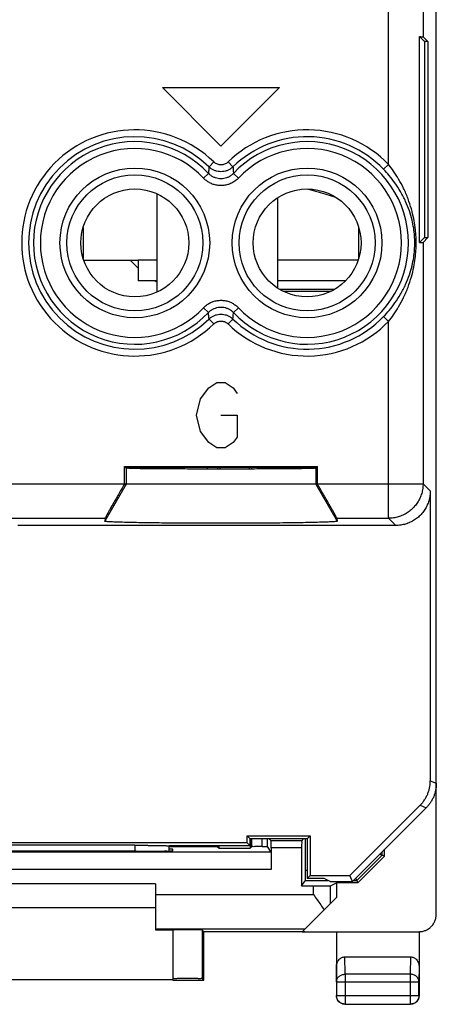
# Model space of a CAD drawing. Extents: x -33.3 to 34, y -25.7 to 23.3.
# Drawn here: x 21.9 to 34, y -25.7 to 2.9 of the extents above; entities that cross this region are included whole.
import ezdxf

# ---------------------------------------------------------------- set-up
doc = ezdxf.new("R2010")
doc.units = 0
doc.header["$LTSCALE"] = 16.335
doc.layers.get('0').update_dxf_attribs({"linetype": 'CONTINUOUS'})

msp = doc.modelspace()

# ---------------------------------------------------------------- linework, layer by layer
at = {"color": 7, "linetype": 'CONTINUOUS'}
for p, q in [((33.979, -23.07), (33.979, 20.712)), ((33.636, 2.264), (33.489, 2.411)), ((33.489, -3.57), (33.489, 2.411)), ((33.595, 2.404), (33.735, 2.264)), ((33.735, 2.264), (33.636, 2.264)), ((33.636, 2.264), (33.636, -3.422)), ((33.735, 2.264), (33.735, -3.422)), ((25.879, -5.004), (25.879, -2.155)), ((29.379, -4.894), (29.379, -2.264)), ((23.729, -3.131), (23.729, -4.027)), ((31.729, -4.029), (31.729, -3.13)), ((33.636, -3.422), (33.489, -3.57)), ((33.595, -3.562), (33.735, -3.422)), ((33.636, -3.422), (33.735, -3.422)), ((23.746, -4.079), (25.329, -4.079)), ((25.329, -4.079), (25.329, -4.679)), ((25.879, -4.679), (25.329, -4.679)), ((31.343, -4.679), (29.379, -4.679)), ((31.02, -4.93), (29.438, -4.93)), ((29.524, -4.977), (30.935, -4.977)), ((24.927, -10.066), (30.532, -10.066)), ((24.971, -10.11), (24.927, -10.066)), ((24.927, -10.57), (24.927, -10.066)), ((27.632, -10.086), (27.632, -10.143)), ((27.705, -10.143), (27.705, -10.086)), ((28.553, -10.141), (28.553, -10.087)), ((28.627, -10.141), (28.627, -10.088)), ((30.532, -10.066), (30.488, -10.11)), ((30.532, -10.57), (30.532, -10.066)), ((30.532, -10.579), (24.927, -10.579)), ((33.805, -10.779), (33.805, -19.193)), ((24.364, -11.57), (24.357, -11.658)), ((31.095, -11.57), (31.102, -11.658)), ((32.805, -11.779), (21.829, -11.779)), ((33.512, -19.9), (31.471, -21.94)), ((31.544, -22.115), (33.686, -19.972)), ((28.49, -20.79), (30.318, -20.79)), ((28.579, -20.879), (28.49, -20.79)), ((28.49, -20.99), (28.49, -20.79)), ((30.229, -20.879), (30.318, -20.79)), ((30.318, -20.79), (30.318, -21.94)), ((28.49, -20.99), (17.168, -20.99)), ((25.231, -21.064), (20.428, -21.064)), ((28.579, -21.079), (26.224, -21.079)), ((27.632, -21.104), (26.228, -21.104)), ((27.632, -21.079), (27.632, -21.104)), ((27.632, -21.104), (27.678, -21.15)), ((27.678, -21.15), (27.678, -21.079)), ((28.579, -21.079), (28.49, -20.99)), ((30.229, -20.879), (28.579, -20.879)), ((28.579, -21.079), (28.579, -20.879)), ((28.58, -20.879), (28.58, -21.15)), ((28.627, -21.104), (28.58, -21.15)), ((28.627, -21.104), (28.627, -20.879)), ((28.927, -21.102), (29.077, -21.102)), ((29.077, -21.102), (29.077, -20.879)), ((29.184, -21.262), (29.077, -21.102)), ((29.186, -20.936), (29.129, -20.879)), ((30.072, -20.936), (29.186, -20.936)), ((29.187, -21.136), (29.187, -21.762)), ((30.071, -21.136), (30.071, -22.244)), ((30.072, -20.936), (30.129, -20.879)), ((30.181, -21.782), (30.181, -20.879)), ((30.229, -20.879), (30.229, -22.029)), ((29.184, -21.262), (16.474, -21.262)), ((25.271, -21.233), (25.329, -21.233)), ((26.329, -21.179), (26.229, -21.179)), ((26.329, -21.224), (26.329, -21.179)), ((27.678, -21.15), (28.58, -21.15)), ((32.404, -21.348), (31.67, -22.082)), ((31.702, -22.157), (32.479, -21.379)), ((32.404, -21.348), (32.404, -21.254)), ((32.479, -21.379), (32.404, -21.348)), ((32.479, -21.379), (32.479, -21.179)), ((30.229, -22.029), (30.318, -21.94)), ((30.318, -21.94), (31.471, -21.94)), ((31.544, -22.115), (31.471, -21.94)), ((25.829, -22.179), (19.829, -22.179)), ((25.829, -22.179), (25.829, -23.517)), ((30.071, -22.244), (30.179, -22.082)), ((30.071, -22.244), (30.413, -22.244)), ((30.179, -22.082), (30.834, -22.082)), ((30.729, -22.029), (30.229, -22.029)), ((30.9, -22.115), (30.729, -22.029)), ((30.9, -22.115), (31.544, -22.115)), ((30.913, -22.24), (31.079, -22.157)), ((31.702, -22.157), (31.079, -22.157)), ((31.079, -22.157), (31.079, -22.579)), ((31.577, -22.082), (31.67, -22.082)), ((31.67, -22.082), (31.702, -22.157)), ((30.088, -23.571), (31.079, -22.579)), ((25.829, -22.879), (19.829, -22.879)), ((25.829, -23.492), (30.167, -23.492)), ((25.829, -23.517), (26.329, -23.517)), ((26.329, -23.513), (26.329, -24.973)), ((27.229, -23.579), (27.185, -23.513)), ((27.185, -23.513), (27.185, -24.935)), ((30.167, -23.579), (27.229, -23.579)), ((27.229, -24.979), (27.229, -23.579)), ((30.088, -23.571), (33.479, -23.571)), ((31.079, -23.579), (31.079, -25.429)), ((33.479, -23.579), (33.479, -25.429)), ((31.328, -24.302), (33.23, -24.302)), ((26.329, -24.973), (19.329, -24.973)), ((26.329, -24.979), (27.229, -24.979)), ((27.229, -24.979), (27.185, -24.935)), ((31.084, -25.024), (31.084, -25.425)), ((33.475, -25.425), (33.475, -25.024)), ((31.329, -25.679), (33.229, -25.679)), ((31.334, -25.675), (33.225, -25.675))]:
    msp.add_line(p, q, dxfattribs=at)
at = {"color": 9, "linetype": 'CONTINUOUS'}
for p, q in [((32.595, -1.303), (32.595, 16.611)), ((33.595, 15.611), (33.595, 2.404)), ((26.029, 0.934), (29.429, 0.934)), ((27.729, -0.766), (26.029, 0.934)), ((29.429, 0.934), (27.729, -0.766)), ((27.521, -1.228), (27.382, -1.371)), ((27.938, -1.228), (28.077, -1.371)), ((32.595, -1.303), (32.451, -1.441)), ((27.222, -1.697), (27.367, -1.56)), ((28.236, -1.697), (28.091, -1.56)), ((33.595, -3.562), (33.595, -10.57)), ((25.879, -4.079), (25.329, -4.079)), ((31.713, -4.079), (29.379, -4.079)), ((27.222, -5.462), (27.367, -5.599)), ((28.236, -5.462), (28.091, -5.599)), ((27.521, -5.931), (27.382, -5.788)), ((27.938, -5.931), (28.077, -5.788)), ((32.595, -5.856), (32.451, -5.718)), ((32.595, -11.57), (32.595, -5.856)), ((27.373, -7.788), (27.61, -7.629)), ((27.61, -7.629), (27.848, -7.629)), ((27.848, -7.629), (28.085, -7.788)), ((27.135, -8.104), (27.373, -7.788)), ((28.085, -7.788), (28.204, -7.946)), ((27.017, -8.579), (27.135, -8.104)), ((27.135, -9.054), (27.017, -8.579)), ((27.729, -8.579), (28.204, -8.579)), ((28.204, -8.579), (28.204, -9.213)), ((27.373, -9.371), (27.135, -9.054)), ((27.61, -9.529), (27.373, -9.371)), ((28.085, -9.371), (27.848, -9.529)), ((28.204, -9.213), (28.085, -9.371)), ((27.848, -9.529), (27.61, -9.529)), ((24.979, -10.119), (24.979, -10.579)), ((27.332, -10.086), (27.332, -10.142)), ((28.927, -10.14), (28.927, -10.089)), ((30.479, -10.119), (30.479, -10.579)), ((20.887, -10.57), (24.927, -10.57)), ((30.532, -10.57), (33.595, -10.57)), ((33.595, -10.57), (33.805, -10.779)), ((24.979, -10.579), (24.357, -11.658)), ((30.479, -10.579), (31.102, -11.658)), ((21.619, -11.57), (24.364, -11.57)), ((31.095, -11.57), (32.595, -11.57)), ((32.595, -11.57), (32.805, -11.779)), ((33.805, -19.193), (33.979, -19.265)), ((33.512, -19.9), (33.686, -19.972)), ((25.231, -21.064), (25.23, -21.232)), ((28.927, -21.102), (28.927, -20.879)), ((30.071, -21.136), (29.187, -21.136)), ((29.187, -21.762), (16.471, -21.762)), ((30.181, -21.782), (30.229, -21.782)), ((30.413, -22.492), (30.413, -22.244)), ((30.913, -22.745), (30.913, -22.24)), ((25.829, -22.492), (30.413, -22.492)), ((31.334, -24.807), (31.328, -24.302)), ((33.23, -24.302), (33.225, -24.807)), ((31.084, -25.024), (31.079, -24.59)), ((33.225, -24.807), (31.334, -24.807)), ((31.334, -24.807), (31.334, -25.675)), ((33.225, -24.807), (33.225, -25.675)), ((33.479, -24.59), (33.475, -25.024)), ((31.084, -25.024), (33.475, -25.024)), ((31.084, -25.425), (31.079, -25.429)), ((31.084, -25.425), (33.475, -25.425)), ((33.475, -25.425), (33.479, -25.429)), ((31.334, -25.675), (31.329, -25.679)), ((33.225, -25.675), (33.229, -25.679))]:
    msp.add_line(p, q, dxfattribs=at)
for centre, radius in [((25.229, -3.579), 2.173), ((30.229, -3.579), 2.173), ((25.229, -3.579), 1.974), ((30.229, -3.579), 1.974)]:
    msp.add_circle(centre, radius, dxfattribs=at)
at = {"color": 7, "linetype": 'CONTINUOUS'}
for centre in [(25.229, -3.579), (30.229, -3.579)]:
    msp.add_circle(centre, 1.566, dxfattribs=at)
at = {"color": 9, "linetype": 'CONTINUOUS'}
for centre, radius, start, end in [((25.229, -3.579), 3.283, 45.7405, 314.2595), ((25.229, -3.579), 3.084, 45.7405, 314.2595), ((30.229, -3.579), 3.283, 43.8981, 134.2595), ((30.229, -3.579), 3.084, 43.8981, 134.2595), ((25.229, -3.579), 2.941, 43.3699, 316.6301), ((25.229, -3.579), 2.742, 43.3699, 316.6301), ((30.229, -3.579), 2.941, 223.3699, 136.6301), ((30.229, -3.579), 2.742, 223.3699, 136.6301), ((28.129, -1.179), 4.197, 223.715, 228.1512), ((28.129, -1.179), 4.197, 236.5261, 237.5586), ((30.229, -3.579), 3.283, 225.7405, 316.1019), ((30.229, -3.579), 3.084, 225.7405, 316.1019)]:
    msp.add_arc(centre, radius, start, end, dxfattribs=at)
at = {"color": 7, "linetype": 'CONTINUOUS'}
for points, knots in [([(33.489, 2.411), (33.508, 2.41), (33.539, 2.41), (33.573, 2.405), (33.592, 2.407), (33.595, 2.404)], [0, 0, 0, 0, 0.53352, 0.868976, 1, 1, 1, 1]), ([(30.266, -2.014), (30.36, -2.04), (30.625, -2.115), (30.889, -2.197), (31.058, -2.251)], [0, 0, 0, 0, 0.352918, 1, 1, 1, 1]), ([(33.489, -3.57), (33.508, -3.569), (33.539, -3.569), (33.573, -3.564), (33.592, -3.565), (33.595, -3.562)], [0, 0, 0, 0, 0.53352, 0.868976, 1, 1, 1, 1]), ([(25.093, -10.126), (25.083, -10.126), (25.053, -10.124), (25.018, -10.118), (24.985, -10.124), (24.979, -10.119)], [0, 0, 0, 0, 0.259739, 0.800649, 1, 1, 1, 1]), ([(25.093, -10.126), (25.083, -10.126), (25.053, -10.124), (25.025, -10.119), (25.002, -10.122)], [0, 0, 0, 0, 0.324411, 1, 1, 1, 1]), ([(25.051, -10.105), (25.08, -10.1), (25.165, -10.103), (25.298, -10.098), (25.47, -10.097), (25.674, -10.094), (25.909, -10.092), (26.17, -10.09), (26.454, -10.089), (26.756, -10.088), (27.072, -10.087), (27.398, -10.086), (27.729, -10.086), (28.06, -10.086), (28.386, -10.087), (28.703, -10.088), (29.005, -10.089), (29.289, -10.09), (29.549, -10.092), (29.784, -10.094), (29.988, -10.097), (30.161, -10.098), (30.293, -10.103), (30.4, -10.1), (30.444, -10.113), (30.485, -10.104), (30.487, -10.109)], [0, 0, 0, 0, 0.018241, 0.043399, 0.075108, 0.112907, 0.156245, 0.204489, 0.256937, 0.312823, 0.371333, 0.431614, 0.492787, 0.553959, 0.61424, 0.67275, 0.728636, 0.781084, 0.829328, 0.872666, 0.910465, 0.942175, 0.967333, 0.985573, 0.996633, 1, 1, 1, 1]), ([(25.051, -10.105), (25.08, -10.1), (25.165, -10.103), (25.298, -10.098), (25.47, -10.097), (25.674, -10.094), (25.909, -10.092), (26.17, -10.09), (26.454, -10.089), (26.756, -10.088), (27.072, -10.087), (27.398, -10.086), (27.729, -10.086), (28.06, -10.086), (28.386, -10.087), (28.703, -10.088), (29.005, -10.089), (29.289, -10.09), (29.549, -10.092), (29.784, -10.094), (29.988, -10.097), (30.161, -10.098), (30.293, -10.103), (30.4, -10.1), (30.444, -10.113), (30.485, -10.104), (30.487, -10.109)], [0, 0, 0, 0, 0.018241, 0.043399, 0.075108, 0.112907, 0.156245, 0.204489, 0.256937, 0.312823, 0.371333, 0.431614, 0.492787, 0.553959, 0.61424, 0.67275, 0.728636, 0.781084, 0.829328, 0.872666, 0.910465, 0.942175, 0.967333, 0.985573, 0.996633, 1, 1, 1, 1]), ([(30.365, -10.126), (30.342, -10.127), (30.271, -10.127), (30.145, -10.131), (29.973, -10.132), (29.769, -10.135), (29.536, -10.137), (29.276, -10.138), (28.995, -10.14), (28.695, -10.141), (28.381, -10.142), (28.057, -10.142), (27.729, -10.143), (27.401, -10.142), (27.078, -10.142), (26.764, -10.141), (26.464, -10.14), (26.182, -10.138), (25.923, -10.137), (25.689, -10.135), (25.485, -10.132), (25.313, -10.131), (25.187, -10.127), (25.117, -10.127), (25.093, -10.126)], [0, 0, 0, 0, 0.013411, 0.039494, 0.072217, 0.111107, 0.155605, 0.205068, 0.258784, 0.315977, 0.375824, 0.437461, 0.5, 0.562539, 0.624176, 0.684023, 0.741216, 0.794932, 0.844395, 0.888893, 0.927783, 0.960506, 0.986589, 1, 1, 1, 1]), ([(30.294, -10.127), (30.248, -10.127), (30.145, -10.131), (29.973, -10.132), (29.769, -10.135), (29.536, -10.137), (29.276, -10.138), (28.995, -10.14), (28.695, -10.141), (28.381, -10.142), (28.057, -10.142), (27.729, -10.143), (27.401, -10.142), (27.078, -10.142), (26.764, -10.141), (26.464, -10.14), (26.182, -10.138), (25.923, -10.137), (25.689, -10.135), (25.485, -10.132), (25.313, -10.131), (25.211, -10.127), (25.165, -10.127)], [0, 0, 0, 0, 0.026802, 0.060426, 0.100389, 0.146113, 0.196939, 0.252135, 0.310905, 0.372401, 0.435737, 0.5, 0.564263, 0.627599, 0.689095, 0.747865, 0.803061, 0.853887, 0.899611, 0.939574, 0.973198, 1, 1, 1, 1]), ([(30.419, -10.122), (30.411, -10.123), (30.393, -10.125), (30.375, -10.126), (30.365, -10.126)], [0, 0, 0, 0, 0.463909, 1, 1, 1, 1]), ([(30.468, -10.123), (30.465, -10.123), (30.447, -10.12), (30.431, -10.121), (30.419, -10.122)], [0, 0, 0, 0, 0.231918, 1, 1, 1, 1]), ([(24.927, -10.57), (24.927, -10.571), (24.927, -10.573), (24.927, -10.576), (24.927, -10.578), (24.927, -10.579)], [0, 0, 0, 0, 0.333338, 0.666672, 1, 1, 1, 1]), ([(30.532, -10.579), (30.532, -10.578), (30.532, -10.576), (30.532, -10.573), (30.532, -10.571), (30.532, -10.57)], [0, 0, 0, 0, 0.333328, 0.666662, 1, 1, 1, 1]), ([(24.927, -10.579), (24.898, -10.63), (24.84, -10.729), (24.756, -10.875), (24.678, -11.011), (24.607, -11.136), (24.543, -11.247), (24.49, -11.342), (24.445, -11.42), (24.411, -11.481), (24.386, -11.526), (24.373, -11.553), (24.364, -11.566), (24.364, -11.57)], [0, 0, 0, 0, 0.153901, 0.302304, 0.441852, 0.568905, 0.681261, 0.777243, 0.856163, 0.917945, 0.962317, 0.98972, 1, 1, 1, 1]), ([(24.927, -10.579), (24.898, -10.63), (24.84, -10.729), (24.756, -10.875), (24.678, -11.011), (24.607, -11.136), (24.543, -11.247), (24.49, -11.342), (24.445, -11.42), (24.411, -11.481), (24.386, -11.526), (24.373, -11.553), (24.364, -11.566), (24.364, -11.57)], [0, 0, 0, 0, 0.153901, 0.302304, 0.441852, 0.568905, 0.681261, 0.777243, 0.856163, 0.917945, 0.962317, 0.98972, 1, 1, 1, 1]), ([(31.095, -11.57), (31.095, -11.566), (31.085, -11.553), (31.073, -11.526), (31.047, -11.481), (31.013, -11.42), (30.969, -11.342), (30.915, -11.247), (30.852, -11.136), (30.78, -11.011), (30.702, -10.875), (30.618, -10.729), (30.561, -10.63), (30.532, -10.579)], [0, 0, 0, 0, 0.01028, 0.037683, 0.082055, 0.143837, 0.222757, 0.318739, 0.431095, 0.558148, 0.697696, 0.846099, 1, 1, 1, 1]), ([(31.095, -11.57), (31.095, -11.566), (31.085, -11.553), (31.073, -11.526), (31.047, -11.481), (31.013, -11.42), (30.969, -11.342), (30.915, -11.247), (30.852, -11.136), (30.78, -11.011), (30.702, -10.875), (30.618, -10.729), (30.561, -10.63), (30.532, -10.579)], [0, 0, 0, 0, 0.01028, 0.037683, 0.082055, 0.143837, 0.222757, 0.318739, 0.431095, 0.558148, 0.697696, 0.846099, 1, 1, 1, 1]), ([(33.805, -10.779), (33.805, -10.827), (33.798, -10.922), (33.767, -11.062), (33.717, -11.196), (33.649, -11.322), (33.563, -11.436), (33.462, -11.538), (33.347, -11.623), (33.222, -11.692), (33.087, -11.742), (32.948, -11.772), (32.852, -11.779), (32.805, -11.779)], [0, 0, 0, 0, 0.090905, 0.181894, 0.272695, 0.363727, 0.454475, 0.545525, 0.636273, 0.727305, 0.818106, 0.909095, 1, 1, 1, 1]), ([(31.102, -11.658), (31.102, -11.665), (31.058, -11.663), (31.01, -11.675), (30.897, -11.677), (30.757, -11.684), (30.574, -11.689), (30.356, -11.695), (30.105, -11.7), (29.824, -11.704), (29.517, -11.708), (29.187, -11.711), (28.839, -11.713), (28.477, -11.715), (28.105, -11.716), (27.729, -11.717), (27.353, -11.716), (26.981, -11.715), (26.619, -11.713), (26.271, -11.711), (25.941, -11.708), (25.634, -11.704), (25.353, -11.7), (25.102, -11.695), (24.885, -11.689), (24.701, -11.684), (24.561, -11.677), (24.448, -11.675), (24.401, -11.663), (24.356, -11.665), (24.357, -11.658)], [0, 0, 0, 0, 0.003224, 0.012604, 0.028103, 0.049537, 0.07664, 0.109071, 0.146424, 0.188227, 0.233954, 0.28303, 0.334837, 0.388723, 0.444008, 0.499999, 0.555989, 0.611275, 0.665161, 0.716968, 0.766044, 0.811772, 0.853575, 0.890928, 0.92336, 0.950463, 0.971897, 0.987396, 0.996776, 1, 1, 1, 1]), ([(33.512, -19.9), (33.535, -19.877), (33.579, -19.828), (33.637, -19.749), (33.688, -19.665), (33.73, -19.576), (33.763, -19.484), (33.787, -19.388), (33.801, -19.291), (33.805, -19.226), (33.805, -19.193)], [0, 0, 0, 0, 0.125, 0.25, 0.375, 0.5, 0.625, 0.75, 0.875, 1, 1, 1, 1]), ([(33.979, -19.265), (33.979, -19.298), (33.976, -19.363), (33.962, -19.461), (33.938, -19.556), (33.905, -19.648), (33.863, -19.737), (33.812, -19.822), (33.753, -19.9), (33.709, -19.949), (33.686, -19.972)], [0, 0, 0, 0, 0.125, 0.25, 0.375, 0.5, 0.625, 0.75, 0.875, 1, 1, 1, 1]), ([(25.231, -21.064), (25.28, -21.064), (25.378, -21.064), (25.522, -21.064), (25.659, -21.065), (25.788, -21.067), (25.904, -21.068), (26.005, -21.07), (26.089, -21.072), (26.154, -21.074), (26.197, -21.077), (26.218, -21.078), (26.224, -21.079)], [0, 0, 0, 0, 0.149066, 0.295009, 0.434561, 0.564765, 0.682611, 0.785511, 0.870964, 0.936987, 0.981951, 1, 1, 1, 1]), ([(25.231, -21.064), (25.279, -21.064), (25.373, -21.064), (25.513, -21.064), (25.647, -21.065), (25.773, -21.067), (25.887, -21.068), (25.988, -21.07), (26.073, -21.072), (26.141, -21.074), (26.19, -21.077), (26.216, -21.078), (26.226, -21.079)], [0, 0, 0, 0, 0.1441, 0.285366, 0.420822, 0.547782, 0.663494, 0.765576, 0.851717, 0.920036, 0.968966, 1, 1, 1, 1]), ([(27.632, -21.104), (27.628, -21.098), (27.618, -21.091), (27.61, -21.083), (27.606, -21.08)], [0, 0, 0, 0, 0.609377, 1, 1, 1, 1]), ([(28.927, -21.102), (28.889, -21.102), (28.819, -21.103), (28.725, -21.099), (28.667, -21.109), (28.632, -21.099), (28.627, -21.104)], [0, 0, 0, 0, 0.37832, 0.702756, 0.921474, 1, 1, 1, 1]), ([(29.187, -21.136), (29.187, -21.103), (29.191, -21.044), (29.179, -20.982), (29.193, -20.943), (29.186, -20.936)], [0, 0, 0, 0, 0.498291, 0.864076, 1, 1, 1, 1]), ([(30.072, -20.936), (30.066, -20.943), (30.079, -20.982), (30.067, -21.044), (30.071, -21.103), (30.071, -21.136)], [0, 0, 0, 0, 0.135924, 0.501709, 1, 1, 1, 1]), ([(25.271, -21.233), (24.729, -21.232), (23.643, -21.231), (22.015, -21.231), (20.929, -21.232), (20.388, -21.233)], [0, 0, 0, 0, 0.332672, 0.667328, 1, 1, 1, 1]), ([(25.329, -21.233), (25.394, -21.233), (25.522, -21.232), (25.707, -21.232), (25.877, -21.231), (26.028, -21.231), (26.148, -21.227), (26.247, -21.232), (26.288, -21.219), (26.329, -21.23), (26.329, -21.224)], [0, 0, 0, 0, 0.19507, 0.382643, 0.555511, 0.707032, 0.831384, 0.923792, 0.980713, 1, 1, 1, 1]), ([(29.184, -21.262), (29.186, -21.265), (29.183, -21.28), (29.187, -21.307), (29.186, -21.353), (29.187, -21.415), (29.187, -21.489), (29.187, -21.574), (29.187, -21.666), (29.187, -21.73), (29.187, -21.762)], [0, 0, 0, 0, 0.020725, 0.078645, 0.171576, 0.295989, 0.447157, 0.619335, 0.805981, 1, 1, 1, 1]), ([(32.338, -21.321), (32.351, -21.326), (32.373, -21.335), (32.396, -21.345), (32.404, -21.348)], [0, 0, 0, 0, 0.614768, 1, 1, 1, 1]), ([(30.179, -22.082), (30.184, -22.075), (30.175, -22.043), (30.18, -22.005), (30.181, -21.974), (30.182, -21.964)], [0, 0, 0, 0, 0.197081, 0.747986, 1, 1, 1, 1]), ([(30.182, -21.964), (30.182, -21.942), (30.181, -21.906), (30.181, -21.872), (30.181, -21.86)], [0, 0, 0, 0, 0.652204, 1, 1, 1, 1]), ([(30.413, -22.244), (30.445, -22.244), (30.509, -22.244), (30.6, -22.244), (30.685, -22.244), (30.759, -22.243), (30.821, -22.242), (30.867, -22.243), (30.896, -22.24), (30.91, -22.242), (30.913, -22.24)], [0, 0, 0, 0, 0.192962, 0.378672, 0.55015, 0.700952, 0.825413, 0.918857, 0.97778, 1, 1, 1, 1]), ([(31.664, -22.067), (31.663, -22.063), (31.656, -22.046), (31.649, -22.029), (31.643, -22.016)], [0, 0, 0, 0, 0.205872, 1, 1, 1, 1]), ([(30.413, -22.492), (30.449, -22.542), (30.519, -22.642), (30.622, -22.79), (30.689, -22.889), (30.72, -22.938)], [0, 0, 0, 0, 0.340836, 0.676293, 1, 1, 1, 1]), ([(33.703, -23.518), (33.721, -23.508), (33.768, -23.481), (33.835, -23.426), (33.898, -23.35), (33.944, -23.263), (33.973, -23.169), (33.979, -23.103), (33.979, -23.07)], [0, 0, 0, 0, 0.113313, 0.29065, 0.467987, 0.645325, 0.822663, 1, 1, 1, 1]), ([(26.329, -23.513), (26.329, -23.508), (26.36, -23.518), (26.391, -23.508), (26.463, -23.512), (26.547, -23.509), (26.648, -23.51), (26.756, -23.509), (26.864, -23.51), (26.965, -23.509), (27.051, -23.512), (27.12, -23.508), (27.158, -23.517), (27.182, -23.509), (27.185, -23.513)], [0, 0, 0, 0, 0.017009, 0.066783, 0.145964, 0.249181, 0.369432, 0.498551, 0.627768, 0.748309, 0.851987, 0.931769, 0.982241, 1, 1, 1, 1]), ([(33.479, -23.571), (33.512, -23.571), (33.577, -23.564), (33.652, -23.542), (33.692, -23.523), (33.703, -23.518)], [0, 0, 0, 0, 0.423546, 0.84709, 1, 1, 1, 1]), ([(31.079, -24.59), (31.079, -24.551), (31.093, -24.475), (31.149, -24.379), (31.232, -24.316), (31.298, -24.302), (31.328, -24.302)], [0, 0, 0, 0, 0.279448, 0.536997, 0.780389, 1, 1, 1, 1]), ([(33.23, -24.302), (33.261, -24.302), (33.326, -24.316), (33.409, -24.379), (33.466, -24.475), (33.479, -24.551), (33.479, -24.59)], [0, 0, 0, 0, 0.219611, 0.463003, 0.720552, 1, 1, 1, 1]), ([(27.185, -24.935), (27.177, -24.927), (27.128, -24.944), (27.046, -24.928), (26.911, -24.935), (26.755, -24.931), (26.604, -24.936), (26.461, -24.925), (26.396, -24.948), (26.329, -24.924), (26.329, -24.935)], [0, 0, 0, 0, 0.038998, 0.147668, 0.310233, 0.50145, 0.692446, 0.854381, 0.962111, 1, 1, 1, 1]), ([(31.329, -25.679), (31.286, -25.679), (31.198, -25.656), (31.103, -25.56), (31.079, -25.472), (31.079, -25.429)], [0, 0, 0, 0, 0.333332, 0.666668, 1, 1, 1, 1]), ([(31.334, -25.675), (31.301, -25.675), (31.235, -25.662), (31.152, -25.606), (31.097, -25.523), (31.084, -25.457), (31.084, -25.425)], [0, 0, 0, 0, 0.249999, 0.5, 0.750001, 1, 1, 1, 1]), ([(33.475, -25.425), (33.475, -25.457), (33.462, -25.523), (33.406, -25.606), (33.323, -25.662), (33.257, -25.675), (33.225, -25.675)], [0, 0, 0, 0, 0.249999, 0.5, 0.750001, 1, 1, 1, 1]), ([(33.479, -25.429), (33.479, -25.472), (33.456, -25.56), (33.36, -25.656), (33.272, -25.679), (33.229, -25.679)], [0, 0, 0, 0, 0.333332, 0.666668, 1, 1, 1, 1])]:
    msp.add_open_spline(points, degree=3, knots=knots, dxfattribs=at)
at = {"color": 9, "linetype": 'CONTINUOUS'}
for points, knots in [([(27.382, -1.371), (27.38, -1.392), (27.377, -1.434), (27.372, -1.497), (27.369, -1.539), (27.367, -1.56)], [0, 0, 0, 0, 0.334904, 0.668201, 1, 1, 1, 1]), ([(28.077, -1.371), (28.056, -1.39), (28.012, -1.427), (27.937, -1.469), (27.857, -1.497), (27.772, -1.512), (27.686, -1.512), (27.602, -1.497), (27.521, -1.469), (27.446, -1.427), (27.402, -1.39), (27.382, -1.371)], [0, 0, 0, 0, 0.111202, 0.222352, 0.333432, 0.444472, 0.555498, 0.666537, 0.777626, 0.888746, 1, 1, 1, 1]), ([(27.938, -1.228), (27.926, -1.24), (27.899, -1.262), (27.854, -1.287), (27.806, -1.304), (27.755, -1.313), (27.703, -1.313), (27.653, -1.304), (27.604, -1.287), (27.559, -1.262), (27.533, -1.24), (27.521, -1.228)], [0, 0, 0, 0, 0.111399, 0.222637, 0.333715, 0.444694, 0.555637, 0.666607, 0.777679, 0.888871, 1, 1, 1, 1]), ([(28.077, -1.371), (28.078, -1.392), (28.082, -1.434), (28.086, -1.497), (28.09, -1.539), (28.091, -1.56)], [0, 0, 0, 0, 0.334904, 0.668201, 1, 1, 1, 1]), ([(32.595, -5.856), (32.646, -5.793), (32.748, -5.656), (32.895, -5.425), (33.038, -5.158), (33.161, -4.868), (33.258, -4.572), (33.326, -4.293), (33.368, -4.036), (33.39, -3.8), (33.397, -3.576), (33.39, -3.353), (33.367, -3.118), (33.325, -2.862), (33.258, -2.585), (33.161, -2.291), (33.038, -2), (32.895, -1.733), (32.748, -1.503), (32.646, -1.366), (32.595, -1.303)], [0, 0, 0, 0, 0.049258, 0.104507, 0.166594, 0.233773, 0.297059, 0.356002, 0.408638, 0.456026, 0.500649, 0.5452, 0.592376, 0.644666, 0.70325, 0.766292, 0.833396, 0.895508, 0.950753, 1, 1, 1, 1]), ([(28.236, -1.697), (28.21, -1.724), (28.154, -1.774), (28.058, -1.836), (27.953, -1.882), (27.842, -1.909), (27.729, -1.919), (27.615, -1.909), (27.504, -1.881), (27.399, -1.836), (27.304, -1.774), (27.248, -1.723), (27.222, -1.697)], [0, 0, 0, 0, 0.098782, 0.19931, 0.300356, 0.400774, 0.500346, 0.600063, 0.700688, 0.801672, 0.901865, 1, 1, 1, 1]), ([(28.091, -1.56), (28.073, -1.579), (28.033, -1.616), (27.964, -1.66), (27.889, -1.693), (27.81, -1.713), (27.729, -1.719), (27.648, -1.713), (27.569, -1.693), (27.493, -1.66), (27.425, -1.615), (27.385, -1.579), (27.367, -1.56)], [0, 0, 0, 0, 0.099033, 0.199593, 0.300588, 0.400888, 0.500307, 0.59987, 0.700376, 0.80131, 0.901538, 1, 1, 1, 1]), ([(28.091, -1.56), (28.073, -1.579), (28.033, -1.616), (27.964, -1.66), (27.889, -1.693), (27.81, -1.713), (27.729, -1.719), (27.648, -1.713), (27.569, -1.693), (27.493, -1.66), (27.425, -1.615), (27.385, -1.579), (27.367, -1.56)], [0, 0, 0, 0, 0.099033, 0.199593, 0.300588, 0.400888, 0.500307, 0.59987, 0.700376, 0.80131, 0.901538, 1, 1, 1, 1]), ([(32.451, -5.718), (32.508, -5.659), (32.623, -5.531), (32.789, -5.315), (32.95, -5.065), (33.09, -4.792), (33.2, -4.514), (33.277, -4.251), (33.325, -4.009), (33.35, -3.787), (33.358, -3.576), (33.35, -3.366), (33.324, -3.145), (33.276, -2.904), (33.2, -2.643), (33.09, -2.367), (32.95, -2.094), (32.789, -1.843), (32.623, -1.628), (32.508, -1.5), (32.451, -1.441)], [0, 0, 0, 0, 0.051424, 0.108392, 0.171546, 0.238973, 0.301749, 0.359701, 0.411132, 0.457264, 0.50063, 0.543928, 0.589857, 0.640954, 0.698556, 0.761092, 0.828444, 0.891623, 0.948587, 1, 1, 1, 1]), ([(27.222, -5.462), (27.248, -5.435), (27.304, -5.384), (27.4, -5.322), (27.505, -5.277), (27.616, -5.249), (27.73, -5.24), (27.843, -5.249), (27.954, -5.277), (28.059, -5.323), (28.155, -5.385), (28.211, -5.435), (28.236, -5.462)], [0, 0, 0, 0, 0.098782, 0.19931, 0.300356, 0.400774, 0.500346, 0.600063, 0.700688, 0.801672, 0.901865, 1, 1, 1, 1]), ([(27.367, -5.599), (27.385, -5.579), (27.426, -5.543), (27.494, -5.498), (27.569, -5.466), (27.648, -5.446), (27.729, -5.439), (27.811, -5.446), (27.89, -5.466), (27.965, -5.499), (28.033, -5.543), (28.073, -5.579), (28.091, -5.599)], [0, 0, 0, 0, 0.099033, 0.199593, 0.300588, 0.400888, 0.500307, 0.59987, 0.700376, 0.80131, 0.901538, 1, 1, 1, 1]), ([(27.367, -5.599), (27.385, -5.579), (27.426, -5.543), (27.494, -5.498), (27.569, -5.466), (27.648, -5.446), (27.729, -5.439), (27.811, -5.446), (27.89, -5.466), (27.965, -5.499), (28.033, -5.543), (28.073, -5.579), (28.091, -5.599)], [0, 0, 0, 0, 0.099033, 0.199593, 0.300588, 0.400888, 0.500307, 0.59987, 0.700376, 0.80131, 0.901538, 1, 1, 1, 1]), ([(27.382, -5.788), (27.38, -5.767), (27.377, -5.725), (27.372, -5.662), (27.369, -5.62), (27.367, -5.599)], [0, 0, 0, 0, 0.334905, 0.668202, 1, 1, 1, 1]), ([(27.382, -5.788), (27.402, -5.768), (27.446, -5.732), (27.521, -5.69), (27.602, -5.661), (27.686, -5.647), (27.772, -5.647), (27.856, -5.661), (27.937, -5.69), (28.012, -5.732), (28.056, -5.768), (28.077, -5.788)], [0, 0, 0, 0, 0.111202, 0.222352, 0.333432, 0.444472, 0.555498, 0.666537, 0.777626, 0.888746, 1, 1, 1, 1]), ([(28.077, -5.788), (28.078, -5.767), (28.082, -5.725), (28.086, -5.662), (28.09, -5.62), (28.091, -5.599)], [0, 0, 0, 0, 0.334905, 0.668201, 1, 1, 1, 1]), ([(27.521, -5.931), (27.533, -5.919), (27.56, -5.897), (27.604, -5.872), (27.653, -5.854), (27.704, -5.845), (27.755, -5.845), (27.806, -5.854), (27.854, -5.872), (27.899, -5.897), (27.926, -5.919), (27.938, -5.931)], [0, 0, 0, 0, 0.111399, 0.222637, 0.333715, 0.444694, 0.555637, 0.666607, 0.777679, 0.888871, 1, 1, 1, 1]), ([(33.595, -10.57), (33.595, -10.617), (33.588, -10.712), (33.558, -10.852), (33.508, -10.986), (33.439, -11.112), (33.353, -11.226), (33.252, -11.328), (33.137, -11.414), (33.012, -11.482), (32.878, -11.532), (32.738, -11.563), (32.643, -11.57), (32.595, -11.57)], [0, 0, 0, 0, 0.090789, 0.181701, 0.272617, 0.363541, 0.454466, 0.545392, 0.636318, 0.727243, 0.818165, 0.909085, 1, 1, 1, 1]), ([(31.084, -25.024), (31.084, -24.996), (31.097, -24.937), (31.154, -24.865), (31.237, -24.818), (31.301, -24.807), (31.334, -24.807)], [0, 0, 0, 0, 0.231544, 0.475568, 0.733294, 1, 1, 1, 1]), ([(33.475, -25.024), (33.475, -24.996), (33.461, -24.937), (33.404, -24.865), (33.321, -24.818), (33.257, -24.807), (33.225, -24.807)], [0, 0, 0, 0, 0.231544, 0.475568, 0.733294, 1, 1, 1, 1])]:
    msp.add_open_spline(points, degree=3, knots=knots, dxfattribs=at)
at = {"color": 7, "linetype": 'CONTINUOUS'}
for points in [[(24.971, -10.11), (24.971, -10.103), (24.982, -10.106), (24.991, -10.107)], [(24.991, -10.107), (25.019, -10.112), (25.033, -10.107), (25.051, -10.105)], [(25.165, -10.127), (25.141, -10.127), (25.117, -10.127), (25.093, -10.126)], [(30.365, -10.126), (30.342, -10.127), (30.318, -10.127), (30.294, -10.127)], [(30.394, -10.124), (30.385, -10.125), (30.375, -10.126), (30.365, -10.126)], [(30.419, -10.122), (30.411, -10.123), (30.403, -10.124), (30.394, -10.124)], [(30.479, -10.119), (30.474, -10.124), (30.465, -10.123), (30.456, -10.122)], [(30.487, -10.109), (30.487, -10.109), (30.488, -10.11), (30.488, -10.11)], [(26.224, -21.079), (26.225, -21.079), (26.227, -21.08), (26.228, -21.08)], [(26.229, -21.228), (26.229, -21.178), (26.228, -21.128), (26.228, -21.078)], [(30.181, -21.86), (30.181, -21.834), (30.181, -21.808), (30.181, -21.782)], [(31.67, -22.082), (31.668, -22.077), (31.666, -22.072), (31.664, -22.067)]]:
    msp.add_open_spline(points, degree=3, dxfattribs=at)

doc.saveas('drawing.dxf')
